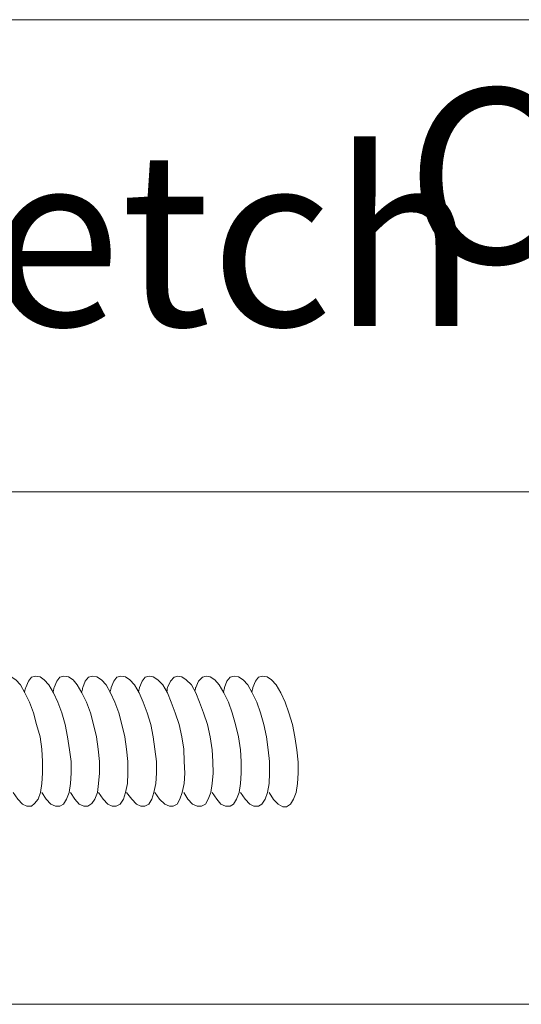
# Model space of a CAD drawing. Units: millimetres. Extents: x 5538 to 50136, y 2765 to 73504.
# Drawn here: x 33551 to 33680, y 10889 to 11142 of the extents above; entities that cross this region are included whole.
import ezdxf

# ---------------------------------------------------------------- set-up
doc = ezdxf.new("R2010")
doc.units = ezdxf.units.MM
doc.header["$LTSCALE"] = 0.1
doc.layers.get('0').update_dxf_attribs({"lineweight": 0})
doc.styles.get("Standard").update_dxf_attribs({"font": 'arial.ttf'})

msp = doc.modelspace()

# ---------------------------------------------------------------- linework, layer by layer
at = {"lineweight": 5}
msp.add_lwpolyline([(33406.1, 10888.59), (33406.1, 11142.42), (33838.05, 11142.42), (33838.05, 10888.59)], dxfattribs=at)
msp.add_lwpolyline([(31680.67, 11020.72), (33838.05, 11020.72), (33838.05, 10888.59), (31680.67, 10888.59)], close=True, dxfattribs=at)
at = {"lineweight": 13}
for points, knots in [([(33548.88, 10943.2), (33548.88, 10943.2), (33550.08, 10941.49), (33550.08, 10941.49), (33550.08, 10941.49), (33550.08, 10941.49), (33551.28, 10940.19), (33551.28, 10940.19), (33551.28, 10940.19), (33551.28, 10940.19), (33552.38, 10939.69), (33552.38, 10939.69), (33552.38, 10939.69), (33552.38, 10939.69), (33553.58, 10939.69), (33553.58, 10939.69), (33553.58, 10939.69), (33553.58, 10939.69), (33554.38, 10940.39), (33554.38, 10940.39), (33554.38, 10940.39), (33554.38, 10940.39), (33555.28, 10941.49), (33555.28, 10941.49), (33555.28, 10941.49), (33555.28, 10941.49), (33555.88, 10943.2), (33555.88, 10943.2), (33555.88, 10943.2), (33555.88, 10943.2), (33556.28, 10945.5), (33556.28, 10945.5), (33556.28, 10945.5), (33556.28, 10945.5), (33556.38, 10948.2), (33556.38, 10948.2), (33556.38, 10948.2), (33556.38, 10948.2), (33556.38, 10951.2), (33556.38, 10951.2), (33556.38, 10951.2), (33556.38, 10951.2), (33556.28, 10954.4), (33556.28, 10954.4), (33556.28, 10954.4), (33556.28, 10954.4), (33555.78, 10957.51), (33555.78, 10957.51), (33555.78, 10957.51), (33555.78, 10957.51), (33554.88, 10960.71), (33554.88, 10960.71), (33554.88, 10960.71), (33554.88, 10960.71), (33554.08, 10963.71), (33554.08, 10963.71), (33554.08, 10963.71), (33554.08, 10963.71), (33553.08, 10966.51), (33553.08, 10966.51), (33553.08, 10966.51), (33553.08, 10966.51), (33551.88, 10968.91), (33551.88, 10968.91), (33551.88, 10968.91), (33551.88, 10968.91), (33550.78, 10970.92), (33550.78, 10970.92), (33550.78, 10970.92), (33550.78, 10970.92), (33549.58, 10972.22), (33549.58, 10972.22), (33549.58, 10972.22), (33549.58, 10972.22), (33548.38, 10973.02), (33548.38, 10973.02), (33548.38, 10973.02), (33548.38, 10973.02), (33547.38, 10973.42), (33547.38, 10973.42), (33547.38, 10973.42), (33547.38, 10973.42), (33546.28, 10972.92), (33546.28, 10972.92), (33546.28, 10972.92), (33546.28, 10972.92), (33545.38, 10971.92), (33545.38, 10971.92), (33545.38, 10971.92), (33545.38, 10971.92), (33544.78, 10970.22), (33544.78, 10970.22), (33544.78, 10970.22), (33544.78, 10970.22), (33544.66, 10969.77), (33544.55, 10969.3)], [0, 0, 0, 0, 0.04, 0.04, 0.04, 0.04, 0.08, 0.08, 0.08, 0.08, 0.12, 0.12, 0.12, 0.12, 0.16, 0.16, 0.16, 0.16, 0.2, 0.2, 0.2, 0.2, 0.24, 0.24, 0.24, 0.24, 0.28, 0.28, 0.28, 0.28, 0.32, 0.32, 0.32, 0.32, 0.36, 0.36, 0.36, 0.36, 0.4, 0.4, 0.4, 0.4, 0.44, 0.44, 0.44, 0.44, 0.48, 0.48, 0.48, 0.48, 0.52, 0.52, 0.52, 0.52, 0.56, 0.56, 0.56, 0.56, 0.6, 0.6, 0.6, 0.6, 0.64, 0.64, 0.64, 0.64, 0.68, 0.68, 0.68, 0.68, 0.72, 0.72, 0.72, 0.72, 0.76, 0.76, 0.76, 0.76, 0.8, 0.8, 0.8, 0.8, 0.84, 0.84, 0.84, 0.84, 0.88, 0.88, 0.88, 0.88, 0.92, 0.92, 0.92, 0.92, 0.9578151, 0.9578151, 0.9578151, 0.9578151]), ([(33556.28, 10943.2), (33556.28, 10943.2), (33557.38, 10941.49), (33557.38, 10941.49), (33557.38, 10941.49), (33557.38, 10941.49), (33558.59, 10940.19), (33558.59, 10940.19), (33558.59, 10940.19), (33558.59, 10940.19), (33559.79, 10939.69), (33559.79, 10939.69), (33559.79, 10939.69), (33559.79, 10939.69), (33560.89, 10939.69), (33560.89, 10939.69), (33560.89, 10939.69), (33560.89, 10939.69), (33561.79, 10940.19), (33561.79, 10940.19), (33561.79, 10940.19), (33561.79, 10940.19), (33562.59, 10941.49), (33562.59, 10941.49), (33562.59, 10941.49), (33562.59, 10941.49), (33563.29, 10943.2), (33563.29, 10943.2), (33563.29, 10943.2), (33563.29, 10943.2), (33563.59, 10945.5), (33563.59, 10945.5), (33563.59, 10945.5), (33563.59, 10945.5), (33563.79, 10948.2), (33563.79, 10948.2), (33563.79, 10948.2), (33563.79, 10948.2), (33563.79, 10951.2), (33563.79, 10951.2), (33563.79, 10951.2), (33563.79, 10951.2), (33563.39, 10954.2), (33563.39, 10954.2), (33563.39, 10954.2), (33563.39, 10954.2), (33562.89, 10957.51), (33562.89, 10957.51), (33562.89, 10957.51), (33562.89, 10957.51), (33562.29, 10960.71), (33562.29, 10960.71), (33562.29, 10960.71), (33562.29, 10960.71), (33561.39, 10963.71), (33561.39, 10963.71), (33561.39, 10963.71), (33561.39, 10963.71), (33560.39, 10966.51), (33560.39, 10966.51), (33560.39, 10966.51), (33560.39, 10966.51), (33559.28, 10968.91), (33559.28, 10968.91), (33559.28, 10968.91), (33559.28, 10968.91), (33558.08, 10970.92), (33558.08, 10970.92), (33558.08, 10970.92), (33558.08, 10970.92), (33556.88, 10972.22), (33556.88, 10972.22), (33556.88, 10972.22), (33556.88, 10972.22), (33555.78, 10973.02), (33555.78, 10973.02), (33555.78, 10973.02), (33555.78, 10973.02), (33554.58, 10973.22), (33554.58, 10973.22), (33554.58, 10973.22), (33554.58, 10973.22), (33553.58, 10972.92), (33553.58, 10972.92), (33553.58, 10972.92), (33553.58, 10972.92), (33552.78, 10971.92), (33552.78, 10971.92), (33552.78, 10971.92), (33552.78, 10971.92), (33552.08, 10970.22), (33552.08, 10970.22), (33552.08, 10970.22), (33552.08, 10970.22), (33551.93, 10969.61), (33551.79, 10969.07)], [0, 0, 0, 0, 0.04, 0.04, 0.04, 0.04, 0.08, 0.08, 0.08, 0.08, 0.12, 0.12, 0.12, 0.12, 0.16, 0.16, 0.16, 0.16, 0.2, 0.2, 0.2, 0.2, 0.24, 0.24, 0.24, 0.24, 0.28, 0.28, 0.28, 0.28, 0.32, 0.32, 0.32, 0.32, 0.36, 0.36, 0.36, 0.36, 0.4, 0.4, 0.4, 0.4, 0.44, 0.44, 0.44, 0.44, 0.48, 0.48, 0.48, 0.48, 0.52, 0.52, 0.52, 0.52, 0.56, 0.56, 0.56, 0.56, 0.6, 0.6, 0.6, 0.6, 0.64, 0.64, 0.64, 0.64, 0.68, 0.68, 0.68, 0.68, 0.72, 0.72, 0.72, 0.72, 0.76, 0.76, 0.76, 0.76, 0.8, 0.8, 0.8, 0.8, 0.84, 0.84, 0.84, 0.84, 0.88, 0.88, 0.88, 0.88, 0.92, 0.92, 0.92, 0.92, 0.9638202, 0.9638202, 0.9638202, 0.9638202]), ([(33563.59, 10943.2), (33563.59, 10943.2), (33564.79, 10941.49), (33564.79, 10941.49), (33564.79, 10941.49), (33564.79, 10941.49), (33565.89, 10940.19), (33565.89, 10940.19), (33565.89, 10940.19), (33565.89, 10940.19), (33567.09, 10939.69), (33567.09, 10939.69), (33567.09, 10939.69), (33567.09, 10939.69), (33568.09, 10939.69), (33568.09, 10939.69), (33568.09, 10939.69), (33568.09, 10939.69), (33569.09, 10940.39), (33569.09, 10940.39), (33569.09, 10940.39), (33569.09, 10940.39), (33569.89, 10941.49), (33569.89, 10941.49), (33569.89, 10941.49), (33569.89, 10941.49), (33570.59, 10943.2), (33570.59, 10943.2), (33570.59, 10943.2), (33570.59, 10943.2), (33570.89, 10945.5), (33570.89, 10945.5), (33570.89, 10945.5), (33570.89, 10945.5), (33571.09, 10948.2), (33571.09, 10948.2), (33571.09, 10948.2), (33571.09, 10948.2), (33571.09, 10951.2), (33571.09, 10951.2), (33571.09, 10951.2), (33571.09, 10951.2), (33570.79, 10954.4), (33570.79, 10954.4), (33570.79, 10954.4), (33570.79, 10954.4), (33570.29, 10957.51), (33570.29, 10957.51), (33570.29, 10957.51), (33570.29, 10957.51), (33569.59, 10960.71), (33569.59, 10960.71), (33569.59, 10960.71), (33569.59, 10960.71), (33568.79, 10963.71), (33568.79, 10963.71), (33568.79, 10963.71), (33568.79, 10963.71), (33567.79, 10966.51), (33567.79, 10966.51), (33567.79, 10966.51), (33567.79, 10966.51), (33566.59, 10968.91), (33566.59, 10968.91), (33566.59, 10968.91), (33566.59, 10968.91), (33565.39, 10970.92), (33565.39, 10970.92), (33565.39, 10970.92), (33565.39, 10970.92), (33564.29, 10972.22), (33564.29, 10972.22), (33564.29, 10972.22), (33564.29, 10972.22), (33563.09, 10973.02), (33563.09, 10973.02), (33563.09, 10973.02), (33563.09, 10973.02), (33561.89, 10973.22), (33561.89, 10973.22), (33561.89, 10973.22), (33561.89, 10973.22), (33560.89, 10972.92), (33560.89, 10972.92), (33560.89, 10972.92), (33560.89, 10972.92), (33560.09, 10971.92), (33560.09, 10971.92), (33560.09, 10971.92), (33560.09, 10971.92), (33559.39, 10970.22), (33559.39, 10970.22), (33559.39, 10970.22), (33559.39, 10970.22), (33559.25, 10969.69), (33559.13, 10969.18)], [0, 0, 0, 0, 0.04, 0.04, 0.04, 0.04, 0.08, 0.08, 0.08, 0.08, 0.12, 0.12, 0.12, 0.12, 0.16, 0.16, 0.16, 0.16, 0.2, 0.2, 0.2, 0.2, 0.24, 0.24, 0.24, 0.24, 0.28, 0.28, 0.28, 0.28, 0.32, 0.32, 0.32, 0.32, 0.36, 0.36, 0.36, 0.36, 0.4, 0.4, 0.4, 0.4, 0.44, 0.44, 0.44, 0.44, 0.48, 0.48, 0.48, 0.48, 0.52, 0.52, 0.52, 0.52, 0.56, 0.56, 0.56, 0.56, 0.6, 0.6, 0.6, 0.6, 0.64, 0.64, 0.64, 0.64, 0.68, 0.68, 0.68, 0.68, 0.72, 0.72, 0.72, 0.72, 0.76, 0.76, 0.76, 0.76, 0.8, 0.8, 0.8, 0.8, 0.84, 0.84, 0.84, 0.84, 0.88, 0.88, 0.88, 0.88, 0.92, 0.92, 0.92, 0.92, 0.9609802, 0.9609802, 0.9609802, 0.9609802]), ([(33570.89, 10943.2), (33570.89, 10943.2), (33572.09, 10941.49), (33572.09, 10941.49), (33572.09, 10941.49), (33572.09, 10941.49), (33573.29, 10940.19), (33573.29, 10940.19), (33573.29, 10940.19), (33573.29, 10940.19), (33574.4, 10939.69), (33574.4, 10939.69), (33574.4, 10939.69), (33574.4, 10939.69), (33575.4, 10939.69), (33575.4, 10939.69), (33575.4, 10939.69), (33575.4, 10939.69), (33576.4, 10940.19), (33576.4, 10940.19), (33576.4, 10940.19), (33576.4, 10940.19), (33577.3, 10941.49), (33577.3, 10941.49), (33577.3, 10941.49), (33577.3, 10941.49), (33577.8, 10943.2), (33577.8, 10943.2), (33577.8, 10943.2), (33577.8, 10943.2), (33578.3, 10945.5), (33578.3, 10945.5), (33578.3, 10945.5), (33578.3, 10945.5), (33578.4, 10948.2), (33578.4, 10948.2), (33578.4, 10948.2), (33578.4, 10948.2), (33578.4, 10951.2), (33578.4, 10951.2), (33578.4, 10951.2), (33578.4, 10951.2), (33578.1, 10954.4), (33578.1, 10954.4), (33578.1, 10954.4), (33578.1, 10954.4), (33577.6, 10957.51), (33577.6, 10957.51), (33577.6, 10957.51), (33577.6, 10957.51), (33576.9, 10960.71), (33576.9, 10960.71), (33576.9, 10960.71), (33576.9, 10960.71), (33576.1, 10963.71), (33576.1, 10963.71), (33576.1, 10963.71), (33576.1, 10963.71), (33575.1, 10966.51), (33575.1, 10966.51), (33575.1, 10966.51), (33575.1, 10966.51), (33573.9, 10968.91), (33573.9, 10968.91), (33573.9, 10968.91), (33573.9, 10968.91), (33572.8, 10970.92), (33572.8, 10970.92), (33572.8, 10970.92), (33572.8, 10970.92), (33571.59, 10972.22), (33571.59, 10972.22), (33571.59, 10972.22), (33571.59, 10972.22), (33570.39, 10973.02), (33570.39, 10973.02), (33570.39, 10973.02), (33570.39, 10973.02), (33569.29, 10973.22), (33569.29, 10973.22), (33569.29, 10973.22), (33569.29, 10973.22), (33568.29, 10972.92), (33568.29, 10972.92), (33568.29, 10972.92), (33568.29, 10972.92), (33567.39, 10971.92), (33567.39, 10971.92), (33567.39, 10971.92), (33567.39, 10971.92), (33566.79, 10970.22), (33566.79, 10970.22), (33566.79, 10970.22), (33566.79, 10970.22), (33566.64, 10969.61), (33566.5, 10969.06)], [0, 0, 0, 0, 0.04, 0.04, 0.04, 0.04, 0.08, 0.08, 0.08, 0.08, 0.12, 0.12, 0.12, 0.12, 0.16, 0.16, 0.16, 0.16, 0.2, 0.2, 0.2, 0.2, 0.24, 0.24, 0.24, 0.24, 0.28, 0.28, 0.28, 0.28, 0.32, 0.32, 0.32, 0.32, 0.36, 0.36, 0.36, 0.36, 0.4, 0.4, 0.4, 0.4, 0.44, 0.44, 0.44, 0.44, 0.48, 0.48, 0.48, 0.48, 0.52, 0.52, 0.52, 0.52, 0.56, 0.56, 0.56, 0.56, 0.6, 0.6, 0.6, 0.6, 0.64, 0.64, 0.64, 0.64, 0.68, 0.68, 0.68, 0.68, 0.72, 0.72, 0.72, 0.72, 0.76, 0.76, 0.76, 0.76, 0.8, 0.8, 0.8, 0.8, 0.84, 0.84, 0.84, 0.84, 0.88, 0.88, 0.88, 0.88, 0.92, 0.92, 0.92, 0.92, 0.964099, 0.964099, 0.964099, 0.964099]), ([(33578.1, 10943.2), (33578.1, 10943.2), (33579.4, 10941.49), (33579.4, 10941.49), (33579.4, 10941.49), (33579.4, 10941.49), (33580.6, 10940.19), (33580.6, 10940.19), (33580.6, 10940.19), (33580.6, 10940.19), (33581.8, 10939.69), (33581.8, 10939.69), (33581.8, 10939.69), (33581.8, 10939.69), (33582.8, 10939.69), (33582.8, 10939.69), (33582.8, 10939.69), (33582.8, 10939.69), (33583.8, 10940.19), (33583.8, 10940.19), (33583.8, 10940.19), (33583.8, 10940.19), (33584.6, 10941.49), (33584.6, 10941.49), (33584.6, 10941.49), (33584.6, 10941.49), (33585.1, 10943.2), (33585.1, 10943.2), (33585.1, 10943.2), (33585.1, 10943.2), (33585.6, 10945.5), (33585.6, 10945.5), (33585.6, 10945.5), (33585.6, 10945.5), (33585.8, 10948.2), (33585.8, 10948.2), (33585.8, 10948.2), (33585.8, 10948.2), (33585.8, 10951.2), (33585.8, 10951.2), (33585.8, 10951.2), (33585.8, 10951.2), (33585.4, 10954.4), (33585.4, 10954.4), (33585.4, 10954.4), (33585.4, 10954.4), (33584.9, 10957.51), (33584.9, 10957.51), (33584.9, 10957.51), (33584.9, 10957.51), (33584.3, 10960.71), (33584.3, 10960.71), (33584.3, 10960.71), (33584.3, 10960.71), (33583.4, 10963.71), (33583.4, 10963.71), (33583.4, 10963.71), (33583.4, 10963.71), (33582.4, 10966.51), (33582.4, 10966.51), (33582.4, 10966.51), (33582.4, 10966.51), (33581.3, 10968.91), (33581.3, 10968.91), (33581.3, 10968.91), (33581.3, 10968.91), (33580.1, 10970.92), (33580.1, 10970.92), (33580.1, 10970.92), (33580.1, 10970.92), (33578.9, 10972.22), (33578.9, 10972.22), (33578.9, 10972.22), (33578.9, 10972.22), (33577.8, 10973.02), (33577.8, 10973.02), (33577.8, 10973.02), (33577.8, 10973.02), (33576.6, 10973.22), (33576.6, 10973.22), (33576.6, 10973.22), (33576.6, 10973.22), (33575.6, 10972.92), (33575.6, 10972.92), (33575.6, 10972.92), (33575.6, 10972.92), (33574.8, 10971.92), (33574.8, 10971.92), (33574.8, 10971.92), (33574.8, 10971.92), (33574.1, 10970.22), (33574.1, 10970.22), (33574.1, 10970.22), (33574.1, 10970.22), (33573.95, 10969.61), (33573.81, 10969.07)], [0, 0, 0, 0, 0.04, 0.04, 0.04, 0.04, 0.08, 0.08, 0.08, 0.08, 0.12, 0.12, 0.12, 0.12, 0.16, 0.16, 0.16, 0.16, 0.2, 0.2, 0.2, 0.2, 0.24, 0.24, 0.24, 0.24, 0.28, 0.28, 0.28, 0.28, 0.32, 0.32, 0.32, 0.32, 0.36, 0.36, 0.36, 0.36, 0.4, 0.4, 0.4, 0.4, 0.44, 0.44, 0.44, 0.44, 0.48, 0.48, 0.48, 0.48, 0.52, 0.52, 0.52, 0.52, 0.56, 0.56, 0.56, 0.56, 0.6, 0.6, 0.6, 0.6, 0.64, 0.64, 0.64, 0.64, 0.68, 0.68, 0.68, 0.68, 0.72, 0.72, 0.72, 0.72, 0.76, 0.76, 0.76, 0.76, 0.8, 0.8, 0.8, 0.8, 0.84, 0.84, 0.84, 0.84, 0.88, 0.88, 0.88, 0.88, 0.92, 0.92, 0.92, 0.92, 0.963852, 0.963852, 0.963852, 0.963852]), ([(33585.4, 10943.2), (33585.4, 10943.2), (33586.6, 10941.49), (33586.6, 10941.49), (33586.6, 10941.49), (33586.6, 10941.49), (33587.91, 10940.19), (33587.91, 10940.19), (33587.91, 10940.19), (33587.91, 10940.19), (33589.11, 10939.69), (33589.11, 10939.69), (33589.11, 10939.69), (33589.11, 10939.69), (33590.11, 10939.69), (33590.11, 10939.69), (33590.11, 10939.69), (33590.11, 10939.69), (33591.11, 10940.19), (33591.11, 10940.19), (33591.11, 10940.19), (33591.11, 10940.19), (33591.81, 10941.49), (33591.81, 10941.49), (33591.81, 10941.49), (33591.81, 10941.49), (33592.41, 10943.2), (33592.41, 10943.2), (33592.41, 10943.2), (33592.41, 10943.2), (33592.91, 10945.5), (33592.91, 10945.5), (33592.91, 10945.5), (33592.91, 10945.5), (33593.11, 10948.2), (33593.11, 10948.2), (33593.11, 10948.2), (33593.11, 10948.2), (33592.91, 10951.2), (33592.91, 10951.2), (33592.91, 10951.2), (33592.91, 10951.2), (33592.81, 10954.4), (33592.81, 10954.4), (33592.81, 10954.4), (33592.81, 10954.4), (33592.31, 10957.51), (33592.31, 10957.51), (33592.31, 10957.51), (33592.31, 10957.51), (33591.61, 10960.71), (33591.61, 10960.71), (33591.61, 10960.71), (33591.61, 10960.71), (33590.61, 10963.71), (33590.61, 10963.71), (33590.61, 10963.71), (33590.61, 10963.71), (33589.61, 10966.51), (33589.61, 10966.51), (33589.61, 10966.51), (33589.61, 10966.51), (33588.6, 10968.91), (33588.6, 10968.91), (33588.6, 10968.91), (33588.6, 10968.91), (33587.4, 10970.92), (33587.4, 10970.92), (33587.4, 10970.92), (33587.4, 10970.92), (33586.1, 10972.22), (33586.1, 10972.22), (33586.1, 10972.22), (33586.1, 10972.22), (33584.9, 10973.02), (33584.9, 10973.02), (33584.9, 10973.02), (33584.9, 10973.02), (33583.9, 10973.22), (33583.9, 10973.22), (33583.9, 10973.22), (33583.9, 10973.22), (33582.9, 10972.92), (33582.9, 10972.92), (33582.9, 10972.92), (33582.9, 10972.92), (33582.1, 10971.92), (33582.1, 10971.92), (33582.1, 10971.92), (33582.1, 10971.92), (33581.4, 10970.22), (33581.4, 10970.22), (33581.4, 10970.22), (33581.4, 10970.22), (33581.27, 10969.69), (33581.14, 10969.18)], [0, 0, 0, 0, 0.04, 0.04, 0.04, 0.04, 0.08, 0.08, 0.08, 0.08, 0.12, 0.12, 0.12, 0.12, 0.16, 0.16, 0.16, 0.16, 0.2, 0.2, 0.2, 0.2, 0.24, 0.24, 0.24, 0.24, 0.28, 0.28, 0.28, 0.28, 0.32, 0.32, 0.32, 0.32, 0.36, 0.36, 0.36, 0.36, 0.4, 0.4, 0.4, 0.4, 0.44, 0.44, 0.44, 0.44, 0.48, 0.48, 0.48, 0.48, 0.52, 0.52, 0.52, 0.52, 0.56, 0.56, 0.56, 0.56, 0.6, 0.6, 0.6, 0.6, 0.64, 0.64, 0.64, 0.64, 0.68, 0.68, 0.68, 0.68, 0.72, 0.72, 0.72, 0.72, 0.76, 0.76, 0.76, 0.76, 0.8, 0.8, 0.8, 0.8, 0.84, 0.84, 0.84, 0.84, 0.88, 0.88, 0.88, 0.88, 0.92, 0.92, 0.92, 0.92, 0.9609279, 0.9609279, 0.9609279, 0.9609279]), ([(33592.81, 10943.2), (33592.81, 10943.2), (33593.91, 10941.49), (33593.91, 10941.49), (33593.91, 10941.49), (33593.91, 10941.49), (33595.11, 10940.19), (33595.11, 10940.19), (33595.11, 10940.19), (33595.11, 10940.19), (33596.31, 10939.69), (33596.31, 10939.69), (33596.31, 10939.69), (33596.31, 10939.69), (33597.41, 10939.69), (33597.41, 10939.69), (33597.41, 10939.69), (33597.41, 10939.69), (33598.41, 10940.19), (33598.41, 10940.19), (33598.41, 10940.19), (33598.41, 10940.19), (33599.11, 10941.49), (33599.11, 10941.49), (33599.11, 10941.49), (33599.11, 10941.49), (33599.81, 10943.2), (33599.81, 10943.2), (33599.81, 10943.2), (33599.81, 10943.2), (33600.11, 10945.5), (33600.11, 10945.5), (33600.11, 10945.5), (33600.11, 10945.5), (33600.41, 10948.2), (33600.41, 10948.2), (33600.41, 10948.2), (33600.41, 10948.2), (33600.31, 10951.2), (33600.31, 10951.2), (33600.31, 10951.2), (33600.31, 10951.2), (33600.11, 10954.2), (33600.11, 10954.2), (33600.11, 10954.2), (33600.11, 10954.2), (33599.61, 10957.51), (33599.61, 10957.51), (33599.61, 10957.51), (33599.61, 10957.51), (33598.91, 10960.71), (33598.91, 10960.71), (33598.91, 10960.71), (33598.91, 10960.71), (33597.91, 10963.71), (33597.91, 10963.71), (33597.91, 10963.71), (33597.91, 10963.71), (33596.91, 10966.51), (33596.91, 10966.51), (33596.91, 10966.51), (33596.91, 10966.51), (33595.91, 10968.91), (33595.91, 10968.91), (33595.91, 10968.91), (33595.91, 10968.91), (33594.81, 10970.92), (33594.81, 10970.92), (33594.81, 10970.92), (33594.81, 10970.92), (33593.41, 10972.22), (33593.41, 10972.22), (33593.41, 10972.22), (33593.41, 10972.22), (33592.31, 10973.02), (33592.31, 10973.02), (33592.31, 10973.02), (33592.31, 10973.02), (33591.31, 10973.22), (33591.31, 10973.22), (33591.31, 10973.22), (33591.31, 10973.22), (33590.31, 10972.92), (33590.31, 10972.92), (33590.31, 10972.92), (33590.31, 10972.92), (33589.41, 10971.92), (33589.41, 10971.92), (33589.41, 10971.92), (33589.41, 10971.92), (33588.6, 10970.22), (33588.6, 10970.22), (33588.6, 10970.22), (33588.6, 10970.22), (33588.53, 10969.69), (33588.45, 10969.17)], [0, 0, 0, 0, 0.04, 0.04, 0.04, 0.04, 0.08, 0.08, 0.08, 0.08, 0.12, 0.12, 0.12, 0.12, 0.16, 0.16, 0.16, 0.16, 0.2, 0.2, 0.2, 0.2, 0.24, 0.24, 0.24, 0.24, 0.28, 0.28, 0.28, 0.28, 0.32, 0.32, 0.32, 0.32, 0.36, 0.36, 0.36, 0.36, 0.4, 0.4, 0.4, 0.4, 0.44, 0.44, 0.44, 0.44, 0.48, 0.48, 0.48, 0.48, 0.52, 0.52, 0.52, 0.52, 0.56, 0.56, 0.56, 0.56, 0.6, 0.6, 0.6, 0.6, 0.64, 0.64, 0.64, 0.64, 0.68, 0.68, 0.68, 0.68, 0.72, 0.72, 0.72, 0.72, 0.76, 0.76, 0.76, 0.76, 0.8, 0.8, 0.8, 0.8, 0.84, 0.84, 0.84, 0.84, 0.88, 0.88, 0.88, 0.88, 0.92, 0.92, 0.92, 0.92, 0.9610779, 0.9610779, 0.9610779, 0.9610779]), ([(33600.11, 10943.2), (33600.11, 10943.2), (33601.32, 10941.49), (33601.32, 10941.49), (33601.32, 10941.49), (33601.32, 10941.49), (33602.42, 10940.19), (33602.42, 10940.19), (33602.42, 10940.19), (33602.42, 10940.19), (33603.62, 10939.69), (33603.62, 10939.69), (33603.62, 10939.69), (33603.62, 10939.69), (33604.82, 10939.69), (33604.82, 10939.69), (33604.82, 10939.69), (33604.82, 10939.69), (33605.62, 10940.19), (33605.62, 10940.19), (33605.62, 10940.19), (33605.62, 10940.19), (33606.42, 10941.49), (33606.42, 10941.49), (33606.42, 10941.49), (33606.42, 10941.49), (33607.12, 10943.2), (33607.12, 10943.2), (33607.12, 10943.2), (33607.12, 10943.2), (33607.42, 10945.5), (33607.42, 10945.5), (33607.42, 10945.5), (33607.42, 10945.5), (33607.62, 10948.2), (33607.62, 10948.2), (33607.62, 10948.2), (33607.62, 10948.2), (33607.62, 10951.2), (33607.62, 10951.2), (33607.62, 10951.2), (33607.62, 10951.2), (33607.42, 10954.2), (33607.42, 10954.2), (33607.42, 10954.2), (33607.42, 10954.2), (33606.92, 10957.51), (33606.92, 10957.51), (33606.92, 10957.51), (33606.92, 10957.51), (33606.12, 10960.71), (33606.12, 10960.71), (33606.12, 10960.71), (33606.12, 10960.71), (33605.32, 10963.71), (33605.32, 10963.71), (33605.32, 10963.71), (33605.32, 10963.71), (33604.32, 10966.51), (33604.32, 10966.51), (33604.32, 10966.51), (33604.32, 10966.51), (33603.12, 10968.91), (33603.12, 10968.91), (33603.12, 10968.91), (33603.12, 10968.91), (33601.91, 10970.92), (33601.91, 10970.92), (33601.91, 10970.92), (33601.91, 10970.92), (33600.81, 10972.22), (33600.81, 10972.22), (33600.81, 10972.22), (33600.81, 10972.22), (33599.61, 10973.02), (33599.61, 10973.02), (33599.61, 10973.02), (33599.61, 10973.02), (33598.61, 10973.22), (33598.61, 10973.22), (33598.61, 10973.22), (33598.61, 10973.22), (33597.61, 10972.92), (33597.61, 10972.92), (33597.61, 10972.92), (33597.61, 10972.92), (33596.61, 10971.92), (33596.61, 10971.92), (33596.61, 10971.92), (33596.61, 10971.92), (33595.91, 10970.22), (33595.91, 10970.22), (33595.91, 10970.22), (33595.91, 10970.22), (33595.8, 10969.78), (33595.69, 10969.32)], [0, 0, 0, 0, 0.04, 0.04, 0.04, 0.04, 0.08, 0.08, 0.08, 0.08, 0.12, 0.12, 0.12, 0.12, 0.16, 0.16, 0.16, 0.16, 0.2, 0.2, 0.2, 0.2, 0.24, 0.24, 0.24, 0.24, 0.28, 0.28, 0.28, 0.28, 0.32, 0.32, 0.32, 0.32, 0.36, 0.36, 0.36, 0.36, 0.4, 0.4, 0.4, 0.4, 0.44, 0.44, 0.44, 0.44, 0.48, 0.48, 0.48, 0.48, 0.52, 0.52, 0.52, 0.52, 0.56, 0.56, 0.56, 0.56, 0.6, 0.6, 0.6, 0.6, 0.64, 0.64, 0.64, 0.64, 0.68, 0.68, 0.68, 0.68, 0.72, 0.72, 0.72, 0.72, 0.76, 0.76, 0.76, 0.76, 0.8, 0.8, 0.8, 0.8, 0.84, 0.84, 0.84, 0.84, 0.88, 0.88, 0.88, 0.88, 0.92, 0.92, 0.92, 0.92, 0.9571767, 0.9571767, 0.9571767, 0.9571767]), ([(33607.42, 10943.2), (33607.42, 10943.2), (33608.62, 10941.49), (33608.62, 10941.49), (33608.62, 10941.49), (33608.62, 10941.49), (33609.82, 10940.19), (33609.82, 10940.19), (33609.82, 10940.19), (33609.82, 10940.19), (33610.92, 10939.69), (33610.92, 10939.69), (33610.92, 10939.69), (33610.92, 10939.69), (33612.12, 10939.69), (33612.12, 10939.69), (33612.12, 10939.69), (33612.12, 10939.69), (33612.92, 10940.19), (33612.92, 10940.19), (33612.92, 10940.19), (33612.92, 10940.19), (33613.82, 10941.49), (33613.82, 10941.49), (33613.82, 10941.49), (33613.82, 10941.49), (33614.42, 10943.2), (33614.42, 10943.2), (33614.42, 10943.2), (33614.42, 10943.2), (33614.82, 10945.5), (33614.82, 10945.5), (33614.82, 10945.5), (33614.82, 10945.5), (33614.92, 10948.2), (33614.92, 10948.2), (33614.92, 10948.2), (33614.92, 10948.2), (33614.92, 10951.2), (33614.92, 10951.2), (33614.92, 10951.2), (33614.92, 10951.2), (33614.62, 10954.2), (33614.62, 10954.2), (33614.62, 10954.2), (33614.62, 10954.2), (33614.12, 10957.51), (33614.12, 10957.51), (33614.12, 10957.51), (33614.12, 10957.51), (33613.42, 10960.71), (33613.42, 10960.71), (33613.42, 10960.71), (33613.42, 10960.71), (33612.62, 10963.71), (33612.62, 10963.71), (33612.62, 10963.71), (33612.62, 10963.71), (33611.62, 10966.51), (33611.62, 10966.51), (33611.62, 10966.51), (33611.62, 10966.51), (33610.42, 10968.91), (33610.42, 10968.91), (33610.42, 10968.91), (33610.42, 10968.91), (33609.32, 10970.92), (33609.32, 10970.92), (33609.32, 10970.92), (33609.32, 10970.92), (33608.12, 10972.22), (33608.12, 10972.22), (33608.12, 10972.22), (33608.12, 10972.22), (33606.92, 10973.02), (33606.92, 10973.02), (33606.92, 10973.02), (33606.92, 10973.02), (33605.82, 10973.22), (33605.82, 10973.22), (33605.82, 10973.22), (33605.82, 10973.22), (33604.82, 10972.92), (33604.82, 10972.92), (33604.82, 10972.92), (33604.82, 10972.92), (33603.92, 10971.92), (33603.92, 10971.92), (33603.92, 10971.92), (33603.92, 10971.92), (33603.32, 10970.22), (33603.32, 10970.22), (33603.32, 10970.22), (33603.32, 10970.22), (33603.16, 10969.61), (33603.03, 10969.06)], [0, 0, 0, 0, 0.04, 0.04, 0.04, 0.04, 0.08, 0.08, 0.08, 0.08, 0.12, 0.12, 0.12, 0.12, 0.16, 0.16, 0.16, 0.16, 0.2, 0.2, 0.2, 0.2, 0.24, 0.24, 0.24, 0.24, 0.28, 0.28, 0.28, 0.28, 0.32, 0.32, 0.32, 0.32, 0.36, 0.36, 0.36, 0.36, 0.4, 0.4, 0.4, 0.4, 0.44, 0.44, 0.44, 0.44, 0.48, 0.48, 0.48, 0.48, 0.52, 0.52, 0.52, 0.52, 0.56, 0.56, 0.56, 0.56, 0.6, 0.6, 0.6, 0.6, 0.64, 0.64, 0.64, 0.64, 0.68, 0.68, 0.68, 0.68, 0.72, 0.72, 0.72, 0.72, 0.76, 0.76, 0.76, 0.76, 0.8, 0.8, 0.8, 0.8, 0.84, 0.84, 0.84, 0.84, 0.88, 0.88, 0.88, 0.88, 0.92, 0.92, 0.92, 0.92, 0.9640684, 0.9640684, 0.9640684, 0.9640684]), ([(33614.82, 10943.2), (33614.82, 10943.2), (33615.92, 10941.39), (33615.92, 10941.39), (33615.92, 10941.39), (33615.92, 10941.39), (33617.13, 10940.19), (33617.13, 10940.19), (33617.13, 10940.19), (33617.13, 10940.19), (33618.33, 10939.49), (33618.33, 10939.49), (33618.33, 10939.49), (33618.33, 10939.49), (33619.33, 10939.49), (33619.33, 10939.49), (33619.33, 10939.49), (33619.33, 10939.49), (33620.33, 10940.19), (33620.33, 10940.19), (33620.33, 10940.19), (33620.33, 10940.19), (33621.13, 10941.49), (33621.13, 10941.49), (33621.13, 10941.49), (33621.13, 10941.49), (33621.83, 10943.2), (33621.83, 10943.2), (33621.83, 10943.2), (33621.83, 10943.2), (33622.13, 10945.5), (33622.13, 10945.5), (33622.13, 10945.5), (33622.13, 10945.5), (33622.33, 10948.2), (33622.33, 10948.2), (33622.33, 10948.2), (33622.33, 10948.2), (33622.33, 10951), (33622.33, 10951), (33622.33, 10951), (33622.33, 10951), (33621.93, 10954.2), (33621.93, 10954.2), (33621.93, 10954.2), (33621.93, 10954.2), (33621.43, 10957.51), (33621.43, 10957.51), (33621.43, 10957.51), (33621.43, 10957.51), (33620.83, 10960.71), (33620.83, 10960.71), (33620.83, 10960.71), (33620.83, 10960.71), (33619.93, 10963.71), (33619.93, 10963.71), (33619.93, 10963.71), (33619.93, 10963.71), (33618.93, 10966.51), (33618.93, 10966.51), (33618.93, 10966.51), (33618.93, 10966.51), (33617.83, 10968.91), (33617.83, 10968.91), (33617.83, 10968.91), (33617.83, 10968.91), (33616.63, 10970.92), (33616.63, 10970.92), (33616.63, 10970.92), (33616.63, 10970.92), (33615.42, 10972.22), (33615.42, 10972.22), (33615.42, 10972.22), (33615.42, 10972.22), (33614.32, 10973.02), (33614.32, 10973.02), (33614.32, 10973.02), (33614.32, 10973.02), (33613.12, 10973.22), (33613.12, 10973.22), (33613.12, 10973.22), (33613.12, 10973.22), (33612.12, 10972.92), (33612.12, 10972.92), (33612.12, 10972.92), (33612.12, 10972.92), (33611.32, 10971.92), (33611.32, 10971.92), (33611.32, 10971.92), (33611.32, 10971.92), (33610.62, 10970.22), (33610.62, 10970.22), (33610.62, 10970.22), (33610.62, 10970.22), (33610.48, 10969.61), (33610.35, 10969.04)], [0, 0, 0, 0, 0.04, 0.04, 0.04, 0.04, 0.08, 0.08, 0.08, 0.08, 0.12, 0.12, 0.12, 0.12, 0.16, 0.16, 0.16, 0.16, 0.2, 0.2, 0.2, 0.2, 0.24, 0.24, 0.24, 0.24, 0.28, 0.28, 0.28, 0.28, 0.32, 0.32, 0.32, 0.32, 0.36, 0.36, 0.36, 0.36, 0.4, 0.4, 0.4, 0.4, 0.44, 0.44, 0.44, 0.44, 0.48, 0.48, 0.48, 0.48, 0.52, 0.52, 0.52, 0.52, 0.56, 0.56, 0.56, 0.56, 0.6, 0.6, 0.6, 0.6, 0.64, 0.64, 0.64, 0.64, 0.68, 0.68, 0.68, 0.68, 0.72, 0.72, 0.72, 0.72, 0.76, 0.76, 0.76, 0.76, 0.8, 0.8, 0.8, 0.8, 0.84, 0.84, 0.84, 0.84, 0.88, 0.88, 0.88, 0.88, 0.92, 0.92, 0.92, 0.92, 0.961855, 0.961855, 0.961855, 0.961855])]:
    msp.add_open_spline(points, degree=3, knots=knots, dxfattribs=at)

# ---------------------------------------------------------------- texts
at = {"lineweight": 5, "char_height": 40, "attachment_point": 1}
for s, width, insert in [('\\pi-9.3118,l40;{\\fArial|b1|i0|c0|p34;\\H1.125x;Code}', 213.2284, (32422.54, 11124.63)), ('{\\fArial|b1|i0|c0|p34;\\H1.125x;Sketch}', 692.3782, (33472.08, 11108.47))]:
    msp.add_mtext_dynamic_manual_height_columns(s, width=width, gutter_width=350.58, heights=[0], dxfattribs=dict(at, insert=insert))

doc.saveas('drawing.dxf')
